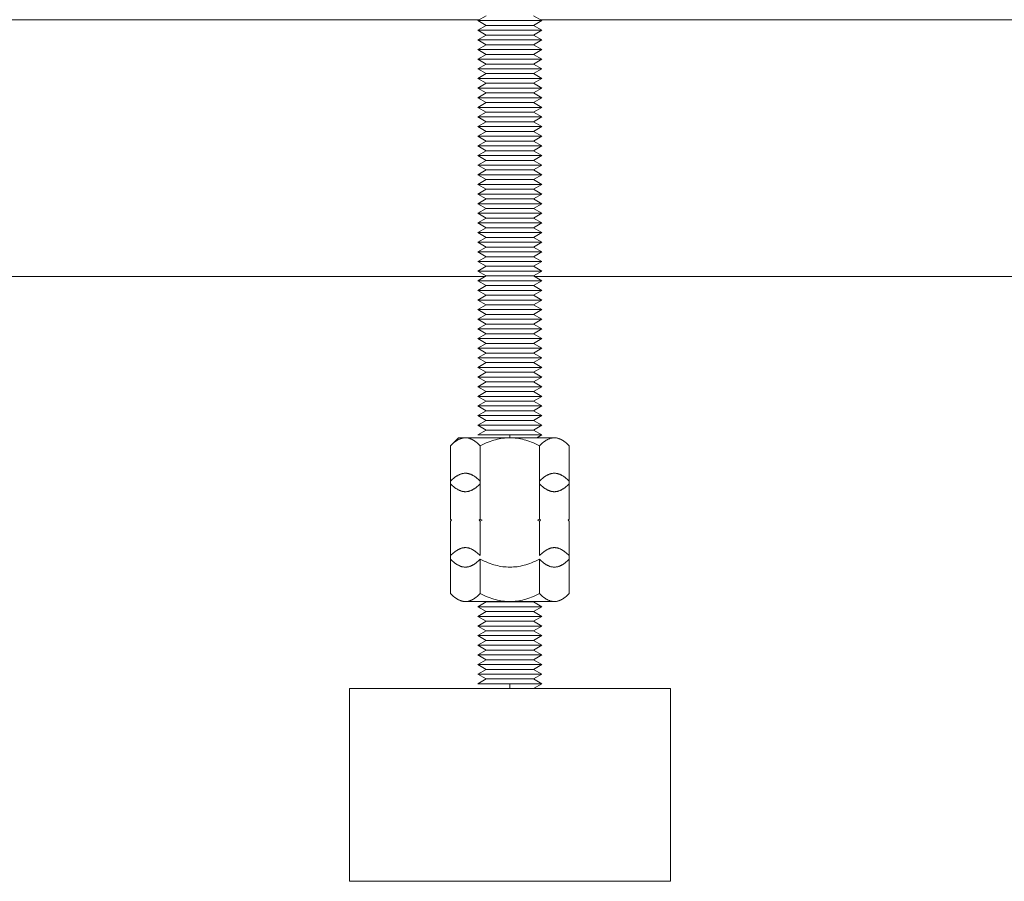
# Model space of a CAD drawing. Units: millimetres. Extents: x -1752 to 4017, y -2200 to 3650.
# Drawn here: x 244 to 398, y -2200 to -2066 of the extents above; entities that cross this region are included whole.
import ezdxf

# ---------------------------------------------------------------- set-up
doc = ezdxf.new("R2010")
doc.units = ezdxf.units.MM
doc.layers.add('Make2D$Visible$Curves$0', color=254, linetype='Continuous', lineweight=0, true_color=0xbebebe)
doc.layers.add('Make2D$Visible$Curves$3DCPCOLOR254', color=7, linetype='Continuous', lineweight=0, true_color=0xd6d6d6)

msp = doc.modelspace()

# ---------------------------------------------------------------- linework, layer by layer
at = {"layer": 'Make2D$Visible$Curves$0', "color": 0}
for points in [[(315.85, -2065.99), (317.15, -2065.24)], [(320.85, -2065.99), (315.85, -2065.99)], [(317.15, -2066.74), (315.85, -2065.99)], [(325.85, -2065.99), (320.85, -2065.99)], [(324.55, -2065.24), (325.85, -2065.99)], [(325.85, -2065.99), (324.55, -2066.74)], [(315.85, -2067.49), (317.15, -2066.74)], [(320.85, -2067.49), (315.85, -2067.49)], [(317.15, -2068.24), (315.85, -2067.49)], [(320.85, -2066.74), (317.15, -2066.74)], [(324.55, -2066.74), (320.85, -2066.74)], [(325.85, -2067.49), (320.85, -2067.49)], [(324.55, -2066.74), (325.85, -2067.49)], [(325.85, -2067.49), (324.55, -2068.24)], [(315.85, -2068.99), (317.15, -2068.24)], [(320.85, -2068.99), (315.85, -2068.99)], [(317.15, -2069.74), (315.85, -2068.99)], [(320.85, -2068.24), (317.15, -2068.24)], [(324.55, -2068.24), (320.85, -2068.24)], [(325.85, -2068.99), (320.85, -2068.99)], [(324.55, -2068.24), (325.85, -2068.99)], [(325.85, -2068.99), (324.55, -2069.74)], [(315.85, -2070.49), (317.15, -2069.74)], [(320.85, -2070.49), (315.85, -2070.49)], [(317.15, -2071.24), (315.85, -2070.49)], [(320.85, -2069.74), (317.15, -2069.74)], [(324.55, -2069.74), (320.85, -2069.74)], [(325.85, -2070.49), (320.85, -2070.49)], [(324.55, -2069.74), (325.85, -2070.49)], [(325.85, -2070.49), (324.55, -2071.24)], [(315.85, -2071.99), (317.15, -2071.24)], [(320.85, -2071.99), (315.85, -2071.99)], [(317.15, -2072.74), (315.85, -2071.99)], [(320.85, -2071.24), (317.15, -2071.24)], [(324.55, -2071.24), (320.85, -2071.24)], [(325.85, -2071.99), (320.85, -2071.99)], [(324.55, -2071.24), (325.85, -2071.99)], [(325.85, -2071.99), (324.55, -2072.74)], [(315.85, -2073.49), (317.15, -2072.74)], [(320.85, -2073.49), (315.85, -2073.49)], [(317.15, -2074.24), (315.85, -2073.49)], [(320.85, -2072.74), (317.15, -2072.74)], [(324.55, -2072.74), (320.85, -2072.74)], [(325.85, -2073.49), (320.85, -2073.49)], [(324.55, -2072.74), (325.85, -2073.49)], [(325.85, -2073.49), (324.55, -2074.24)], [(315.85, -2074.99), (317.15, -2074.24)], [(320.85, -2074.99), (315.85, -2074.99)], [(317.15, -2075.74), (315.85, -2074.99)], [(320.85, -2074.24), (317.15, -2074.24)], [(324.55, -2074.24), (320.85, -2074.24)], [(325.85, -2074.99), (320.85, -2074.99)], [(324.55, -2074.24), (325.85, -2074.99)], [(325.85, -2074.99), (324.55, -2075.74)], [(315.85, -2076.49), (317.15, -2075.74)], [(320.85, -2076.49), (315.85, -2076.49)], [(317.15, -2077.24), (315.85, -2076.49)], [(320.85, -2075.74), (317.15, -2075.74)], [(324.55, -2075.74), (320.85, -2075.74)], [(325.85, -2076.49), (320.85, -2076.49)], [(324.55, -2075.74), (325.85, -2076.49)], [(325.85, -2076.49), (324.55, -2077.24)], [(315.85, -2077.99), (317.15, -2077.24)], [(320.85, -2077.99), (315.85, -2077.99)], [(317.15, -2078.74), (315.85, -2077.99)], [(320.85, -2077.24), (317.15, -2077.24)], [(324.55, -2077.24), (320.85, -2077.24)], [(325.85, -2077.99), (320.85, -2077.99)], [(324.55, -2077.24), (325.85, -2077.99)], [(325.85, -2077.99), (324.55, -2078.74)], [(315.85, -2079.49), (317.15, -2078.74)], [(320.85, -2079.49), (315.85, -2079.49)], [(317.15, -2080.24), (315.85, -2079.49)], [(320.85, -2078.74), (317.15, -2078.74)], [(324.55, -2078.74), (320.85, -2078.74)], [(325.85, -2079.49), (320.85, -2079.49)], [(324.55, -2078.74), (325.85, -2079.49)], [(325.85, -2079.49), (324.55, -2080.24)], [(315.85, -2080.99), (317.15, -2080.24)], [(320.85, -2080.99), (315.85, -2080.99)], [(317.15, -2081.74), (315.85, -2080.99)], [(320.85, -2080.24), (317.15, -2080.24)], [(324.55, -2080.24), (320.85, -2080.24)], [(325.85, -2080.99), (320.85, -2080.99)], [(324.55, -2080.24), (325.85, -2080.99)], [(325.85, -2080.99), (324.55, -2081.74)], [(315.85, -2082.49), (317.15, -2081.74)], [(320.85, -2082.49), (315.85, -2082.49)], [(317.15, -2083.24), (315.85, -2082.49)], [(320.85, -2081.74), (317.15, -2081.74)], [(324.55, -2081.74), (320.85, -2081.74)], [(325.85, -2082.49), (320.85, -2082.49)], [(324.55, -2081.74), (325.85, -2082.49)], [(325.85, -2082.49), (324.55, -2083.24)], [(315.85, -2083.99), (317.15, -2083.24)], [(320.85, -2083.99), (315.85, -2083.99)], [(317.15, -2084.74), (315.85, -2083.99)], [(320.85, -2083.24), (317.15, -2083.24)], [(324.55, -2083.24), (320.85, -2083.24)], [(325.85, -2083.99), (320.85, -2083.99)], [(324.55, -2083.24), (325.85, -2083.99)], [(325.85, -2083.99), (324.55, -2084.74)], [(315.85, -2085.49), (317.15, -2084.74)], [(320.85, -2085.49), (315.85, -2085.49)], [(317.15, -2086.24), (315.85, -2085.49)], [(320.85, -2084.74), (317.15, -2084.74)], [(324.55, -2084.74), (320.85, -2084.74)], [(325.85, -2085.49), (320.85, -2085.49)], [(324.55, -2084.74), (325.85, -2085.49)], [(325.85, -2085.49), (324.55, -2086.24)], [(315.85, -2086.99), (317.15, -2086.24)], [(320.85, -2086.99), (315.85, -2086.99)], [(317.15, -2087.74), (315.85, -2086.99)], [(320.85, -2086.24), (317.15, -2086.24)], [(324.55, -2086.24), (320.85, -2086.24)], [(325.85, -2086.99), (320.85, -2086.99)], [(324.55, -2086.24), (325.85, -2086.99)], [(325.85, -2086.99), (324.55, -2087.74)], [(315.85, -2088.49), (317.15, -2087.74)], [(320.85, -2088.49), (315.85, -2088.49)], [(317.15, -2089.24), (315.85, -2088.49)], [(320.85, -2087.74), (317.15, -2087.74)], [(324.55, -2087.74), (320.85, -2087.74)], [(325.85, -2088.49), (320.85, -2088.49)], [(324.55, -2087.74), (325.85, -2088.49)], [(325.85, -2088.49), (324.55, -2089.24)], [(315.85, -2089.99), (317.15, -2089.24)], [(320.85, -2089.99), (315.85, -2089.99)], [(317.15, -2090.74), (315.85, -2089.99)], [(320.85, -2089.24), (317.15, -2089.24)], [(324.55, -2089.24), (320.85, -2089.24)], [(325.85, -2089.99), (320.85, -2089.99)], [(324.55, -2089.24), (325.85, -2089.99)], [(325.85, -2089.99), (324.55, -2090.74)], [(315.85, -2091.49), (317.15, -2090.74)], [(320.85, -2091.49), (315.85, -2091.49)], [(317.15, -2092.24), (315.85, -2091.49)], [(320.85, -2090.74), (317.15, -2090.74)], [(324.55, -2090.74), (320.85, -2090.74)], [(325.85, -2091.49), (320.85, -2091.49)], [(324.55, -2090.74), (325.85, -2091.49)], [(325.85, -2091.49), (324.55, -2092.24)], [(315.85, -2092.99), (317.15, -2092.24)], [(320.85, -2092.99), (315.85, -2092.99)], [(317.15, -2093.74), (315.85, -2092.99)], [(320.85, -2092.24), (317.15, -2092.24)], [(324.55, -2092.24), (320.85, -2092.24)], [(325.85, -2092.99), (320.85, -2092.99)], [(324.55, -2092.24), (325.85, -2092.99)], [(325.85, -2092.99), (324.55, -2093.74)], [(315.85, -2094.49), (317.15, -2093.74)], [(320.85, -2094.49), (315.85, -2094.49)], [(317.15, -2095.24), (315.85, -2094.49)], [(320.85, -2093.74), (317.15, -2093.74)], [(324.55, -2093.74), (320.85, -2093.74)], [(325.85, -2094.49), (320.85, -2094.49)], [(324.55, -2093.74), (325.85, -2094.49)], [(325.85, -2094.49), (324.55, -2095.24)], [(315.85, -2095.99), (317.15, -2095.24)], [(320.85, -2095.99), (315.85, -2095.99)], [(317.15, -2096.74), (315.85, -2095.99)], [(315.85, -2097.49), (317.15, -2096.74)], [(320.85, -2095.24), (317.15, -2095.24)], [(320.85, -2096.74), (317.15, -2096.74)], [(324.55, -2095.24), (320.85, -2095.24)], [(325.85, -2095.99), (320.85, -2095.99)], [(324.55, -2096.74), (320.85, -2096.74)], [(324.55, -2095.24), (325.85, -2095.99)], [(325.85, -2095.99), (324.55, -2096.74)], [(324.55, -2096.74), (325.85, -2097.49)], [(320.85, -2097.49), (315.85, -2097.49)], [(317.15, -2098.24), (315.85, -2097.49)], [(315.85, -2098.99), (317.15, -2098.24)], [(320.85, -2098.24), (317.15, -2098.24)], [(325.85, -2097.49), (320.85, -2097.49)], [(324.55, -2098.24), (320.85, -2098.24)], [(325.85, -2097.49), (324.55, -2098.24)], [(324.55, -2098.24), (325.85, -2098.99)], [(320.85, -2098.99), (315.85, -2098.99)], [(317.15, -2099.74), (315.85, -2098.99)], [(315.85, -2100.49), (317.15, -2099.74)], [(320.85, -2099.74), (317.15, -2099.74)], [(325.85, -2098.99), (320.85, -2098.99)], [(324.55, -2099.74), (320.85, -2099.74)], [(325.85, -2098.99), (324.55, -2099.74)], [(324.55, -2099.74), (325.85, -2100.49)], [(320.85, -2100.49), (315.85, -2100.49)], [(317.15, -2101.24), (315.85, -2100.49)], [(315.85, -2101.99), (317.15, -2101.24)], [(320.85, -2101.24), (317.15, -2101.24)], [(325.85, -2100.49), (320.85, -2100.49)], [(324.55, -2101.24), (320.85, -2101.24)], [(325.85, -2100.49), (324.55, -2101.24)], [(324.55, -2101.24), (325.85, -2101.99)], [(320.85, -2101.99), (315.85, -2101.99)], [(317.15, -2102.74), (315.85, -2101.99)], [(315.85, -2103.49), (317.15, -2102.74)], [(320.85, -2102.74), (317.15, -2102.74)], [(325.85, -2101.99), (320.85, -2101.99)], [(324.55, -2102.74), (320.85, -2102.74)], [(325.85, -2101.99), (324.55, -2102.74)], [(324.55, -2102.74), (325.85, -2103.49)], [(320.85, -2103.49), (315.85, -2103.49)], [(317.15, -2104.24), (315.85, -2103.49)], [(315.85, -2104.99), (317.15, -2104.24)], [(320.85, -2104.24), (317.15, -2104.24)], [(325.85, -2103.49), (320.85, -2103.49)], [(324.55, -2104.24), (320.85, -2104.24)], [(325.85, -2103.49), (324.55, -2104.24)], [(324.55, -2104.24), (325.85, -2104.99)], [(320.85, -2104.99), (315.85, -2104.99)], [(317.15, -2105.74), (315.85, -2104.99)], [(315.85, -2106.49), (317.15, -2105.74)], [(320.85, -2105.74), (317.15, -2105.74)], [(325.85, -2104.99), (320.85, -2104.99)], [(324.55, -2105.74), (320.85, -2105.74)], [(325.85, -2104.99), (324.55, -2105.74)], [(324.55, -2105.74), (325.85, -2106.49)], [(320.85, -2106.49), (315.85, -2106.49)], [(317.15, -2107.24), (315.85, -2106.49)], [(315.85, -2107.99), (317.15, -2107.24)], [(320.85, -2107.24), (317.15, -2107.24)], [(325.85, -2106.49), (320.85, -2106.49)], [(324.55, -2107.24), (320.85, -2107.24)], [(325.85, -2106.49), (324.55, -2107.24)], [(324.55, -2107.24), (325.85, -2107.99)], [(320.85, -2107.99), (315.85, -2107.99)], [(317.15, -2108.74), (315.85, -2107.99)], [(315.85, -2109.49), (317.15, -2108.74)], [(320.85, -2108.74), (317.15, -2108.74)], [(325.85, -2107.99), (320.85, -2107.99)], [(324.55, -2108.74), (320.85, -2108.74)], [(325.85, -2107.99), (324.55, -2108.74)], [(324.55, -2108.74), (325.85, -2109.49)], [(320.85, -2109.49), (315.85, -2109.49)], [(317.15, -2110.24), (315.85, -2109.49)], [(315.85, -2110.99), (317.15, -2110.24)], [(320.85, -2110.24), (317.15, -2110.24)], [(325.85, -2109.49), (320.85, -2109.49)], [(324.55, -2110.24), (320.85, -2110.24)], [(325.85, -2109.49), (324.55, -2110.24)], [(324.55, -2110.24), (325.85, -2110.99)], [(320.85, -2110.99), (315.85, -2110.99)], [(317.15, -2111.74), (315.85, -2110.99)], [(315.85, -2112.49), (317.15, -2111.74)], [(320.85, -2111.74), (317.15, -2111.74)], [(325.85, -2110.99), (320.85, -2110.99)], [(324.55, -2111.74), (320.85, -2111.74)], [(325.85, -2110.99), (324.55, -2111.74)], [(324.55, -2111.74), (325.85, -2112.49)], [(320.85, -2112.49), (315.85, -2112.49)], [(317.15, -2113.24), (315.85, -2112.49)], [(315.85, -2113.99), (317.15, -2113.24)], [(320.85, -2113.24), (317.15, -2113.24)], [(325.85, -2112.49), (320.85, -2112.49)], [(324.55, -2113.24), (320.85, -2113.24)], [(325.85, -2112.49), (324.55, -2113.24)], [(324.55, -2113.24), (325.85, -2113.99)], [(320.85, -2113.99), (315.85, -2113.99)], [(317.15, -2114.74), (315.85, -2113.99)], [(315.85, -2115.49), (317.15, -2114.74)], [(320.85, -2114.74), (317.15, -2114.74)], [(325.85, -2113.99), (320.85, -2113.99)], [(324.55, -2114.74), (320.85, -2114.74)], [(325.85, -2113.99), (324.55, -2114.74)], [(324.55, -2114.74), (325.85, -2115.49)], [(320.85, -2115.49), (315.85, -2115.49)], [(317.15, -2116.24), (315.85, -2115.49)], [(315.85, -2116.99), (317.15, -2116.24)], [(320.85, -2116.24), (317.15, -2116.24)], [(325.85, -2115.49), (320.85, -2115.49)], [(324.55, -2116.24), (320.85, -2116.24)], [(325.85, -2115.49), (324.55, -2116.24)], [(324.55, -2116.24), (325.85, -2116.99)], [(320.85, -2116.99), (315.85, -2116.99)], [(317.15, -2117.74), (315.85, -2116.99)], [(315.85, -2118.49), (317.15, -2117.74)], [(320.85, -2117.74), (317.15, -2117.74)], [(325.85, -2116.99), (320.85, -2116.99)], [(324.55, -2117.74), (320.85, -2117.74)], [(325.85, -2116.99), (324.55, -2117.74)], [(324.55, -2117.74), (325.85, -2118.49)], [(320.85, -2118.49), (315.85, -2118.49)], [(317.15, -2119.24), (315.85, -2118.49)], [(315.85, -2119.99), (317.15, -2119.24)], [(320.85, -2119.24), (317.15, -2119.24)], [(325.85, -2118.49), (320.85, -2118.49)], [(324.55, -2119.24), (320.85, -2119.24)], [(325.85, -2118.49), (324.55, -2119.24)], [(324.55, -2119.24), (325.85, -2119.99)], [(320.85, -2119.99), (315.85, -2119.99)], [(317.15, -2120.74), (315.85, -2119.99)], [(315.85, -2121.49), (317.15, -2120.74)], [(320.85, -2120.74), (317.15, -2120.74)], [(325.85, -2119.99), (320.85, -2119.99)], [(324.55, -2120.74), (320.85, -2120.74)], [(325.85, -2119.99), (324.55, -2120.74)], [(324.55, -2120.74), (325.85, -2121.49)], [(320.85, -2121.49), (315.85, -2121.49)], [(317.15, -2122.24), (315.85, -2121.49)], [(315.85, -2122.99), (317.15, -2122.24)], [(320.85, -2122.24), (317.15, -2122.24)], [(325.85, -2121.49), (320.85, -2121.49)], [(324.55, -2122.24), (320.85, -2122.24)], [(325.85, -2121.49), (324.55, -2122.24)], [(324.55, -2122.24), (325.85, -2122.99)], [(320.85, -2122.99), (315.85, -2122.99)], [(317.15, -2123.74), (315.85, -2122.99)], [(315.85, -2124.49), (317.15, -2123.74)], [(320.85, -2123.74), (317.15, -2123.74)], [(325.85, -2122.99), (320.85, -2122.99)], [(324.55, -2123.74), (320.85, -2123.74)], [(325.85, -2122.99), (324.55, -2123.74)], [(324.55, -2123.74), (325.85, -2124.49)], [(320.85, -2124.49), (315.85, -2124.49)], [(317.15, -2125.24), (315.85, -2124.49)], [(315.85, -2125.99), (317.15, -2125.24)], [(320.85, -2125.24), (317.15, -2125.24)], [(325.85, -2124.49), (320.85, -2124.49)], [(324.55, -2125.24), (320.85, -2125.24)], [(325.85, -2124.49), (324.55, -2125.24)], [(324.55, -2125.24), (325.85, -2125.99)], [(320.85, -2125.99), (315.85, -2125.99)], [(317.15, -2126.74), (315.85, -2125.99)], [(315.85, -2127.49), (317.15, -2126.74)], [(320.85, -2126.74), (317.15, -2126.74)], [(325.85, -2125.99), (320.85, -2125.99)], [(324.55, -2126.74), (320.85, -2126.74)], [(325.85, -2125.99), (324.55, -2126.74)], [(324.55, -2126.74), (325.85, -2127.49)], [(320.85, -2127.49), (315.85, -2127.49)], [(317.15, -2128.24), (315.85, -2127.49)], [(315.85, -2128.99), (317.15, -2128.24)], [(320.85, -2128.24), (317.15, -2128.24)], [(325.85, -2127.49), (320.85, -2127.49)], [(324.55, -2128.24), (320.85, -2128.24)], [(325.85, -2127.49), (324.55, -2128.24)], [(324.55, -2128.24), (325.85, -2128.99)], [(320.85, -2128.99), (315.85, -2128.99)], [(317.15, -2129.74), (315.85, -2128.99)], [(315.85, -2130.49), (317.15, -2129.74)], [(320.85, -2130.49), (315.85, -2130.49)], [(320.85, -2129.74), (317.15, -2129.74)], [(325.85, -2128.99), (320.85, -2128.99)], [(324.55, -2129.74), (320.85, -2129.74)], [(325.85, -2130.49), (320.85, -2130.49)], [(320.85, -2130.94), (320.85, -2130.49)], [(325.85, -2128.99), (324.55, -2129.74)], [(324.55, -2129.74), (325.85, -2130.49)], [(325.85, -2130.49), (325.07, -2130.94)], [(313.92, -2130.94), (313.85, -2130.94), (313.78, -2130.95), (313.71, -2130.95), (313.64, -2130.96), (313.57, -2130.97), (313.51, -2130.99), (313.44, -2131), (313.37, -2131.02), (313.3, -2131.04), (313.23, -2131.06), (313.16, -2131.09), (313.09, -2131.11), (313.02, -2131.14), (312.95, -2131.17), (312.88, -2131.21), (312.81, -2131.25), (312.74, -2131.28), (312.67, -2131.33), (312.59, -2131.37), (312.52, -2131.42), (312.45, -2131.47), (312.38, -2131.52), (312.3, -2131.57), (312.23, -2131.63), (312.08, -2131.75), (311.93, -2131.88), (311.77, -2132.03), (311.61, -2132.18)], [(312.85, -2130.94), (311.61, -2132.18)], [(312.85, -2130.94), (313.92, -2130.94)], [(316.23, -2132.18), (316.07, -2132.03), (315.92, -2131.88), (315.76, -2131.75), (315.61, -2131.63), (315.54, -2131.57), (315.46, -2131.52), (315.39, -2131.47), (315.32, -2131.42), (315.25, -2131.37), (315.18, -2131.33), (315.1, -2131.28), (315.03, -2131.25), (314.96, -2131.21), (314.89, -2131.17), (314.82, -2131.14), (314.75, -2131.11), (314.68, -2131.09), (314.61, -2131.06), (314.54, -2131.04), (314.47, -2131.02), (314.4, -2131), (314.34, -2130.99), (314.27, -2130.97), (314.2, -2130.96), (314.13, -2130.95), (314.06, -2130.95), (313.99, -2130.94), (313.92, -2130.94)], [(313.92, -2130.94), (320.85, -2130.94)], [(320.85, -2130.94), (320.57, -2130.95), (320.29, -2130.96), (320.02, -2130.99), (319.74, -2131.02), (319.46, -2131.06), (319.19, -2131.11), (318.91, -2131.17), (318.62, -2131.25), (318.34, -2131.33), (318.05, -2131.42), (317.76, -2131.52), (317.46, -2131.63), (317.16, -2131.75), (316.86, -2131.88), (316.55, -2132.03), (316.23, -2132.18)], [(325.47, -2132.18), (325.15, -2132.03), (324.84, -2131.88), (324.53, -2131.75), (324.23, -2131.63), (323.94, -2131.52), (323.65, -2131.42), (323.36, -2131.33), (323.07, -2131.25), (322.79, -2131.17), (322.51, -2131.11), (322.23, -2131.06), (321.96, -2131.02), (321.68, -2130.99), (321.4, -2130.96), (321.13, -2130.95), (320.85, -2130.94)], [(320.85, -2130.94), (327.78, -2130.94)], [(327.78, -2130.94), (327.71, -2130.94), (327.64, -2130.95), (327.57, -2130.95), (327.5, -2130.96), (327.43, -2130.97), (327.36, -2130.99), (327.29, -2131), (327.22, -2131.02), (327.15, -2131.04), (327.08, -2131.06), (327.01, -2131.09), (326.95, -2131.11), (326.88, -2131.14), (326.81, -2131.17), (326.73, -2131.21), (326.66, -2131.25), (326.59, -2131.28), (326.52, -2131.33), (326.45, -2131.37), (326.38, -2131.42), (326.31, -2131.47), (326.23, -2131.52), (326.16, -2131.57), (326.08, -2131.63), (325.93, -2131.75), (325.78, -2131.88), (325.63, -2132.03), (325.47, -2132.18)], [(330.09, -2132.18), (329.93, -2132.03), (329.77, -2131.88), (329.62, -2131.75), (329.47, -2131.63), (329.39, -2131.57), (329.32, -2131.52), (329.25, -2131.47), (329.18, -2131.42), (329.1, -2131.37), (329.03, -2131.33), (328.96, -2131.28), (328.89, -2131.25), (328.82, -2131.21), (328.75, -2131.17), (328.68, -2131.14), (328.61, -2131.11), (328.54, -2131.09), (328.47, -2131.06), (328.4, -2131.04), (328.33, -2131.02), (328.26, -2131), (328.19, -2130.99), (328.12, -2130.97), (328.05, -2130.96), (327.98, -2130.95), (327.92, -2130.95), (327.85, -2130.94), (327.78, -2130.94)], [(311.61, -2137.7), (311.61, -2132.18)], [(316.23, -2138.1), (316.23, -2132.18)], [(325.47, -2132.18), (325.47, -2137.7)], [(330.09, -2137.7), (330.09, -2132.18)], [(313.92, -2136.46), (313.85, -2136.46), (313.78, -2136.46), (313.71, -2136.47), (313.64, -2136.48), (313.57, -2136.49), (313.51, -2136.5), (313.44, -2136.52), (313.37, -2136.53), (313.3, -2136.55), (313.23, -2136.58), (313.16, -2136.6), (313.09, -2136.63), (313.02, -2136.66), (312.95, -2136.69), (312.88, -2136.72), (312.81, -2136.76), (312.74, -2136.8), (312.67, -2136.84), (312.59, -2136.89), (312.52, -2136.93), (312.45, -2136.98), (312.38, -2137.03), (312.3, -2137.09), (312.23, -2137.14), (312.08, -2137.27), (311.93, -2137.4), (311.77, -2137.54), (311.61, -2137.7)], [(316.23, -2137.7), (316.07, -2137.54), (315.92, -2137.4), (315.76, -2137.27), (315.61, -2137.14), (315.54, -2137.09), (315.46, -2137.03), (315.39, -2136.98), (315.32, -2136.93), (315.25, -2136.89), (315.18, -2136.84), (315.1, -2136.8), (315.03, -2136.76), (314.96, -2136.72), (314.89, -2136.69), (314.82, -2136.66), (314.75, -2136.63), (314.68, -2136.6), (314.61, -2136.58), (314.54, -2136.55), (314.47, -2136.53), (314.4, -2136.52), (314.34, -2136.5), (314.27, -2136.49), (314.2, -2136.48), (314.13, -2136.47), (314.06, -2136.46), (313.99, -2136.46), (313.92, -2136.46)], [(327.78, -2136.46), (327.71, -2136.46), (327.64, -2136.46), (327.57, -2136.47), (327.5, -2136.48), (327.43, -2136.49), (327.36, -2136.5), (327.29, -2136.52), (327.22, -2136.53), (327.15, -2136.55), (327.08, -2136.58), (327.01, -2136.6), (326.95, -2136.63), (326.88, -2136.66), (326.81, -2136.69), (326.73, -2136.72), (326.66, -2136.76), (326.59, -2136.8), (326.52, -2136.84), (326.45, -2136.89), (326.38, -2136.93), (326.31, -2136.98), (326.23, -2137.03), (326.16, -2137.09), (326.08, -2137.14), (325.93, -2137.27), (325.78, -2137.4), (325.63, -2137.54), (325.47, -2137.7)], [(330.09, -2137.7), (329.93, -2137.54), (329.77, -2137.4), (329.62, -2137.27), (329.47, -2137.14), (329.39, -2137.09), (329.32, -2137.03), (329.25, -2136.98), (329.18, -2136.93), (329.1, -2136.89), (329.03, -2136.84), (328.96, -2136.8), (328.89, -2136.76), (328.82, -2136.72), (328.75, -2136.69), (328.68, -2136.66), (328.61, -2136.63), (328.54, -2136.6), (328.47, -2136.58), (328.4, -2136.55), (328.33, -2136.53), (328.26, -2136.52), (328.19, -2136.5), (328.12, -2136.49), (328.05, -2136.48), (327.98, -2136.47), (327.92, -2136.46), (327.85, -2136.46), (327.78, -2136.46)], [(311.61, -2143.62), (311.61, -2137.7)], [(311.61, -2138.1), (311.77, -2138.26), (311.93, -2138.4), (312.08, -2138.53), (312.23, -2138.66), (312.3, -2138.71), (312.38, -2138.77), (312.45, -2138.82), (312.52, -2138.87), (312.59, -2138.91), (312.67, -2138.96), (312.74, -2139), (312.81, -2139.04), (312.88, -2139.08), (312.95, -2139.11), (313.02, -2139.14), (313.09, -2139.17), (313.16, -2139.2), (313.23, -2139.22), (313.3, -2139.25), (313.37, -2139.27), (313.44, -2139.28), (313.51, -2139.3), (313.57, -2139.31), (313.64, -2139.32), (313.71, -2139.33), (313.78, -2139.34), (313.85, -2139.34), (313.92, -2139.34)], [(313.92, -2139.34), (313.99, -2139.34), (314.06, -2139.34), (314.13, -2139.33), (314.2, -2139.32), (314.27, -2139.31), (314.34, -2139.3), (314.4, -2139.28), (314.47, -2139.27), (314.54, -2139.25), (314.61, -2139.22), (314.68, -2139.2), (314.75, -2139.17), (314.82, -2139.14), (314.89, -2139.11), (314.96, -2139.08), (315.03, -2139.04), (315.1, -2139), (315.18, -2138.96), (315.25, -2138.91), (315.32, -2138.87), (315.39, -2138.82), (315.46, -2138.77), (315.54, -2138.71), (315.61, -2138.66), (315.76, -2138.53), (315.92, -2138.4), (316.07, -2138.26), (316.23, -2138.1)], [(316.23, -2143.62), (316.23, -2138.1)], [(325.47, -2137.7), (325.47, -2143.62)], [(325.47, -2138.1), (325.63, -2138.26), (325.78, -2138.4), (325.93, -2138.53), (326.08, -2138.66), (326.16, -2138.71), (326.23, -2138.77), (326.31, -2138.82), (326.38, -2138.87), (326.45, -2138.91), (326.52, -2138.96), (326.59, -2139), (326.66, -2139.04), (326.73, -2139.08), (326.81, -2139.11), (326.88, -2139.14), (326.95, -2139.17), (327.01, -2139.2), (327.08, -2139.22), (327.15, -2139.25), (327.22, -2139.27), (327.29, -2139.28), (327.36, -2139.3), (327.43, -2139.31), (327.5, -2139.32), (327.57, -2139.33), (327.64, -2139.34), (327.71, -2139.34), (327.78, -2139.34)], [(327.78, -2139.34), (327.85, -2139.34), (327.92, -2139.34), (327.98, -2139.33), (328.05, -2139.32), (328.12, -2139.31), (328.19, -2139.3), (328.26, -2139.28), (328.33, -2139.27), (328.4, -2139.25), (328.47, -2139.22), (328.54, -2139.2), (328.61, -2139.17), (328.68, -2139.14), (328.75, -2139.11), (328.82, -2139.08), (328.89, -2139.04), (328.96, -2139), (329.03, -2138.96), (329.1, -2138.91), (329.18, -2138.87), (329.25, -2138.82), (329.32, -2138.77), (329.39, -2138.71), (329.47, -2138.66), (329.62, -2138.53), (329.77, -2138.4), (329.93, -2138.26), (330.09, -2138.1)], [(330.09, -2143.62), (330.09, -2137.7)], [(311.61, -2143.62), (311.77, -2143.77)], [(311.77, -2143.77), (311.61, -2143.92)], [(311.61, -2149.28), (311.61, -2143.92)], [(316.08, -2143.77), (316.23, -2143.62)], [(316.23, -2143.92), (316.08, -2143.77)], [(316.23, -2143.62), (316.54, -2143.77)], [(316.54, -2143.77), (316.23, -2143.92)], [(316.23, -2149.28), (316.23, -2143.92)], [(325.16, -2143.77), (325.47, -2143.62)], [(325.47, -2143.92), (325.16, -2143.77)], [(325.47, -2143.62), (325.62, -2143.77)], [(325.62, -2143.77), (325.47, -2143.92)], [(325.47, -2143.92), (325.47, -2149.28)], [(329.93, -2143.77), (330.09, -2143.62)], [(330.09, -2143.92), (329.93, -2143.77)], [(330.09, -2149.28), (330.09, -2143.92)], [(313.92, -2148.05), (313.85, -2148.05), (313.78, -2148.05), (313.71, -2148.06), (313.64, -2148.07), (313.57, -2148.08), (313.51, -2148.09), (313.44, -2148.1), (313.37, -2148.12), (313.3, -2148.14), (313.23, -2148.17), (313.16, -2148.19), (313.09, -2148.22), (313.02, -2148.25), (312.95, -2148.28), (312.88, -2148.31), (312.81, -2148.35), (312.74, -2148.39), (312.67, -2148.43), (312.59, -2148.47), (312.52, -2148.52), (312.45, -2148.57), (312.38, -2148.62), (312.3, -2148.68), (312.23, -2148.73), (312.08, -2148.85), (311.93, -2148.99), (311.77, -2149.13), (311.61, -2149.28)], [(316.23, -2149.28), (316.07, -2149.13), (315.92, -2148.99), (315.76, -2148.85), (315.61, -2148.73), (315.54, -2148.68), (315.46, -2148.62), (315.39, -2148.57), (315.32, -2148.52), (315.25, -2148.47), (315.18, -2148.43), (315.1, -2148.39), (315.03, -2148.35), (314.96, -2148.31), (314.89, -2148.28), (314.82, -2148.25), (314.75, -2148.22), (314.68, -2148.19), (314.61, -2148.17), (314.54, -2148.14), (314.47, -2148.12), (314.4, -2148.1), (314.34, -2148.09), (314.27, -2148.08), (314.2, -2148.07), (314.13, -2148.06), (314.06, -2148.05), (313.99, -2148.05), (313.92, -2148.05)], [(327.78, -2148.05), (327.71, -2148.05), (327.64, -2148.05), (327.57, -2148.06), (327.5, -2148.07), (327.43, -2148.08), (327.36, -2148.09), (327.29, -2148.1), (327.22, -2148.12), (327.15, -2148.14), (327.08, -2148.17), (327.01, -2148.19), (326.95, -2148.22), (326.88, -2148.25), (326.81, -2148.28), (326.73, -2148.31), (326.66, -2148.35), (326.59, -2148.39), (326.52, -2148.43), (326.45, -2148.47), (326.38, -2148.52), (326.31, -2148.57), (326.23, -2148.62), (326.16, -2148.68), (326.08, -2148.73), (325.93, -2148.85), (325.78, -2148.99), (325.63, -2149.13), (325.47, -2149.28)], [(330.09, -2149.28), (329.93, -2149.13), (329.77, -2148.99), (329.62, -2148.85), (329.47, -2148.73), (329.39, -2148.68), (329.32, -2148.62), (329.25, -2148.57), (329.18, -2148.52), (329.1, -2148.47), (329.03, -2148.43), (328.96, -2148.39), (328.89, -2148.35), (328.82, -2148.31), (328.75, -2148.28), (328.68, -2148.25), (328.61, -2148.22), (328.54, -2148.19), (328.47, -2148.17), (328.4, -2148.14), (328.33, -2148.12), (328.26, -2148.1), (328.19, -2148.09), (328.12, -2148.08), (328.05, -2148.07), (327.98, -2148.06), (327.92, -2148.05), (327.85, -2148.05), (327.78, -2148.05)], [(311.61, -2155.21), (311.61, -2149.28)], [(311.61, -2149.85), (311.77, -2150), (311.93, -2150.14), (312.08, -2150.28), (312.23, -2150.4), (312.3, -2150.45), (312.38, -2150.51), (312.45, -2150.56), (312.52, -2150.61), (312.59, -2150.66), (312.67, -2150.7), (312.74, -2150.74), (312.81, -2150.78), (312.88, -2150.82), (312.95, -2150.85), (313.02, -2150.88), (313.09, -2150.91), (313.16, -2150.94), (313.23, -2150.97), (313.3, -2150.99), (313.37, -2151.01), (313.44, -2151.03), (313.51, -2151.04), (313.57, -2151.05), (313.64, -2151.06), (313.71, -2151.07), (313.78, -2151.08), (313.85, -2151.08), (313.92, -2151.08)], [(313.92, -2151.08), (313.99, -2151.08), (314.06, -2151.08), (314.13, -2151.07), (314.2, -2151.06), (314.27, -2151.05), (314.34, -2151.04), (314.4, -2151.03), (314.47, -2151.01), (314.54, -2150.99), (314.61, -2150.97), (314.68, -2150.94), (314.75, -2150.91), (314.82, -2150.88), (314.89, -2150.85), (314.96, -2150.82), (315.03, -2150.78), (315.1, -2150.74), (315.18, -2150.7), (315.25, -2150.66), (315.32, -2150.61), (315.39, -2150.56), (315.46, -2150.51), (315.54, -2150.45), (315.61, -2150.4), (315.76, -2150.28), (315.92, -2150.14), (316.07, -2150), (316.23, -2149.85)], [(316.23, -2149.85), (316.55, -2150), (316.86, -2150.14), (317.16, -2150.28), (317.46, -2150.4), (317.76, -2150.51), (318.05, -2150.61), (318.34, -2150.7), (318.62, -2150.78), (318.91, -2150.85), (319.19, -2150.91), (319.46, -2150.97), (319.74, -2151.01), (320.02, -2151.04), (320.29, -2151.06), (320.57, -2151.08), (320.85, -2151.08)], [(316.23, -2155.21), (316.23, -2149.85)], [(320.85, -2151.08), (321.13, -2151.08), (321.4, -2151.06), (321.68, -2151.04), (321.96, -2151.01), (322.23, -2150.97), (322.51, -2150.91), (322.79, -2150.85), (323.07, -2150.78), (323.36, -2150.7), (323.65, -2150.61), (323.94, -2150.51), (324.23, -2150.4), (324.53, -2150.28), (324.84, -2150.14), (325.15, -2150), (325.47, -2149.85)], [(325.47, -2149.85), (325.63, -2150), (325.78, -2150.14), (325.93, -2150.28), (326.08, -2150.4), (326.16, -2150.45), (326.23, -2150.51), (326.31, -2150.56), (326.38, -2150.61), (326.45, -2150.66), (326.52, -2150.7), (326.59, -2150.74), (326.66, -2150.78), (326.73, -2150.82), (326.81, -2150.85), (326.88, -2150.88), (326.95, -2150.91), (327.01, -2150.94), (327.08, -2150.97), (327.15, -2150.99), (327.22, -2151.01), (327.29, -2151.03), (327.36, -2151.04), (327.43, -2151.05), (327.5, -2151.06), (327.57, -2151.07), (327.64, -2151.08), (327.71, -2151.08), (327.78, -2151.08)], [(325.47, -2149.85), (325.47, -2155.21)], [(327.78, -2151.08), (327.85, -2151.08), (327.92, -2151.08), (327.98, -2151.07), (328.05, -2151.06), (328.12, -2151.05), (328.19, -2151.04), (328.26, -2151.03), (328.33, -2151.01), (328.4, -2150.99), (328.47, -2150.97), (328.54, -2150.94), (328.61, -2150.91), (328.68, -2150.88), (328.75, -2150.85), (328.82, -2150.82), (328.89, -2150.78), (328.96, -2150.74), (329.03, -2150.7), (329.1, -2150.66), (329.18, -2150.61), (329.25, -2150.56), (329.32, -2150.51), (329.39, -2150.45), (329.47, -2150.4), (329.62, -2150.28), (329.77, -2150.14), (329.93, -2150), (330.09, -2149.85)], [(330.09, -2155.21), (330.09, -2149.28)], [(311.61, -2155.21), (311.77, -2155.36), (311.93, -2155.51), (312.08, -2155.64), (312.23, -2155.76), (312.3, -2155.82), (312.38, -2155.87), (312.45, -2155.92), (312.52, -2155.97), (312.59, -2156.02), (312.67, -2156.06), (312.74, -2156.1), (312.81, -2156.14), (312.88, -2156.18), (312.95, -2156.21), (313.02, -2156.25), (313.09, -2156.28), (313.16, -2156.3), (313.23, -2156.33), (313.3, -2156.35), (313.37, -2156.37), (313.44, -2156.39), (313.51, -2156.4), (313.57, -2156.42), (313.64, -2156.43), (313.71, -2156.44), (313.78, -2156.44), (313.85, -2156.45), (313.92, -2156.45)], [(313.92, -2156.45), (313.99, -2156.45), (314.06, -2156.44), (314.13, -2156.44), (314.2, -2156.43), (314.27, -2156.42), (314.34, -2156.4), (314.4, -2156.39), (314.47, -2156.37), (314.54, -2156.35), (314.61, -2156.33), (314.68, -2156.3), (314.75, -2156.28), (314.82, -2156.25), (314.89, -2156.21), (314.96, -2156.18), (315.03, -2156.14), (315.1, -2156.1), (315.18, -2156.06), (315.25, -2156.02), (315.32, -2155.97), (315.39, -2155.92), (315.46, -2155.87), (315.54, -2155.82), (315.61, -2155.76), (315.76, -2155.64), (315.92, -2155.51), (316.07, -2155.36), (316.23, -2155.21)], [(313.92, -2156.45), (320.85, -2156.45)], [(315.85, -2157.25), (317.15, -2156.5)], [(316.23, -2155.21), (316.55, -2155.36), (316.86, -2155.51), (317.16, -2155.64), (317.46, -2155.76), (317.76, -2155.87), (318.05, -2155.97), (318.34, -2156.06), (318.62, -2156.14), (318.91, -2156.21), (319.19, -2156.28), (319.46, -2156.33), (319.74, -2156.37), (320.02, -2156.4), (320.29, -2156.43), (320.57, -2156.44), (320.85, -2156.45)], [(317.15, -2156.5), (317.05, -2156.45)], [(320.85, -2156.5), (317.15, -2156.5)], [(320.85, -2156.45), (321.13, -2156.44), (321.4, -2156.43), (321.68, -2156.4), (321.96, -2156.37), (322.23, -2156.33), (322.51, -2156.28), (322.79, -2156.21), (323.07, -2156.14), (323.36, -2156.06), (323.65, -2155.97), (323.94, -2155.87), (324.23, -2155.76), (324.53, -2155.64), (324.84, -2155.51), (325.15, -2155.36), (325.47, -2155.21)], [(320.85, -2156.5), (320.85, -2156.45)], [(320.85, -2156.45), (327.78, -2156.45)], [(324.55, -2156.5), (320.85, -2156.5)], [(324.55, -2156.5), (325.85, -2157.25)], [(325.47, -2155.21), (325.63, -2155.36), (325.78, -2155.51), (325.93, -2155.64), (326.08, -2155.76), (326.16, -2155.82), (326.23, -2155.87), (326.31, -2155.92), (326.38, -2155.97), (326.45, -2156.02), (326.52, -2156.06), (326.59, -2156.1), (326.66, -2156.14), (326.73, -2156.18), (326.81, -2156.21), (326.88, -2156.25), (326.95, -2156.28), (327.01, -2156.3), (327.08, -2156.33), (327.15, -2156.35), (327.22, -2156.37), (327.29, -2156.39), (327.36, -2156.4), (327.43, -2156.42), (327.5, -2156.43), (327.57, -2156.44), (327.64, -2156.44), (327.71, -2156.45), (327.78, -2156.45)], [(327.78, -2156.45), (327.85, -2156.45), (327.92, -2156.44), (327.98, -2156.44), (328.05, -2156.43), (328.12, -2156.42), (328.19, -2156.4), (328.26, -2156.39), (328.33, -2156.37), (328.4, -2156.35), (328.47, -2156.33), (328.54, -2156.3), (328.61, -2156.28), (328.68, -2156.25), (328.75, -2156.21), (328.82, -2156.18), (328.89, -2156.14), (328.96, -2156.1), (329.03, -2156.06), (329.1, -2156.02), (329.18, -2155.97), (329.25, -2155.92), (329.32, -2155.87), (329.39, -2155.82), (329.47, -2155.76), (329.62, -2155.64), (329.77, -2155.51), (329.93, -2155.36), (330.09, -2155.21)], [(320.85, -2157.25), (315.85, -2157.25)], [(317.15, -2158), (315.85, -2157.25)], [(315.85, -2158.75), (317.15, -2158)], [(320.85, -2158), (317.15, -2158)], [(325.85, -2157.25), (320.85, -2157.25)], [(324.55, -2158), (320.85, -2158)], [(325.85, -2157.25), (324.55, -2158)], [(324.55, -2158), (325.85, -2158.75)], [(320.85, -2158.75), (315.85, -2158.75)], [(317.15, -2159.5), (315.85, -2158.75)], [(315.85, -2160.25), (317.15, -2159.5)], [(320.85, -2159.5), (317.15, -2159.5)], [(325.85, -2158.75), (320.85, -2158.75)], [(324.55, -2159.5), (320.85, -2159.5)], [(325.85, -2158.75), (324.55, -2159.5)], [(324.55, -2159.5), (325.85, -2160.25)], [(320.85, -2160.25), (315.85, -2160.25)], [(317.15, -2161), (315.85, -2160.25)], [(315.85, -2161.75), (317.15, -2161)], [(320.85, -2161), (317.15, -2161)], [(325.85, -2160.25), (320.85, -2160.25)], [(324.55, -2161), (320.85, -2161)], [(325.85, -2160.25), (324.55, -2161)], [(324.55, -2161), (325.85, -2161.75)], [(320.85, -2161.75), (315.85, -2161.75)], [(317.15, -2162.5), (315.85, -2161.75)], [(315.85, -2163.25), (317.15, -2162.5)], [(320.85, -2162.5), (317.15, -2162.5)], [(325.85, -2161.75), (320.85, -2161.75)], [(324.55, -2162.5), (320.85, -2162.5)], [(325.85, -2161.75), (324.55, -2162.5)], [(324.55, -2162.5), (325.85, -2163.25)], [(320.85, -2163.25), (315.85, -2163.25)], [(317.15, -2164), (315.85, -2163.25)], [(315.85, -2164.75), (317.15, -2164)], [(320.85, -2164), (317.15, -2164)], [(325.85, -2163.25), (320.85, -2163.25)], [(324.55, -2164), (320.85, -2164)], [(325.85, -2163.25), (324.55, -2164)], [(324.55, -2164), (325.85, -2164.75)], [(320.85, -2164.75), (315.85, -2164.75)], [(317.15, -2165.5), (315.85, -2164.75)], [(315.85, -2166.25), (317.15, -2165.5)], [(320.85, -2165.5), (317.15, -2165.5)], [(325.85, -2164.75), (320.85, -2164.75)], [(324.55, -2165.5), (320.85, -2165.5)], [(325.85, -2164.75), (324.55, -2165.5)], [(324.55, -2165.5), (325.85, -2166.25)], [(320.85, -2166.25), (315.85, -2166.25)], [(317.15, -2167), (315.85, -2166.25)], [(315.85, -2167.75), (317.15, -2167)], [(320.85, -2167), (317.15, -2167)], [(325.85, -2166.25), (320.85, -2166.25)], [(324.55, -2167), (320.85, -2167)], [(325.85, -2166.25), (324.55, -2167)], [(324.55, -2167), (325.85, -2167.75)], [(320.85, -2167.75), (315.85, -2167.75)], [(317.15, -2168.5), (315.85, -2167.75)], [(315.85, -2169.25), (317.15, -2168.5)], [(320.85, -2168.5), (317.15, -2168.5)], [(325.85, -2167.75), (320.85, -2167.75)], [(324.55, -2168.5), (320.85, -2168.5)], [(325.85, -2167.75), (324.55, -2168.5)], [(324.55, -2168.5), (325.85, -2169.25)], [(320.85, -2169.25), (315.85, -2169.25)], [(320.85, -2170), (320.85, -2169.25)], [(325.85, -2169.25), (320.85, -2169.25)], [(325.85, -2169.25), (324.55, -2170)]]:
    msp.add_lwpolyline(points, dxfattribs=at)
at = {"layer": 'Make2D$Visible$Curves$0'}
for points in [[(295.85, -2170), (295.85, -2200)], [(345.85, -2170), (295.85, -2170)], [(345.85, -2200), (345.85, -2170)], [(295.85, -2200), (345.85, -2200)]]:
    msp.add_lwpolyline(points, dxfattribs=at)
at = {"layer": 'Make2D$Visible$Curves$3DCPCOLOR254'}
for points in [[(316.11, -2065.84), (23, -2065.84)], [(500, -2065.84), (325.59, -2065.84)], [(0, -2105.84), (316.97, -2105.84)], [(324.72, -2105.84), (500, -2105.84)]]:
    msp.add_lwpolyline(points, dxfattribs=at)

doc.saveas('drawing.dxf')
